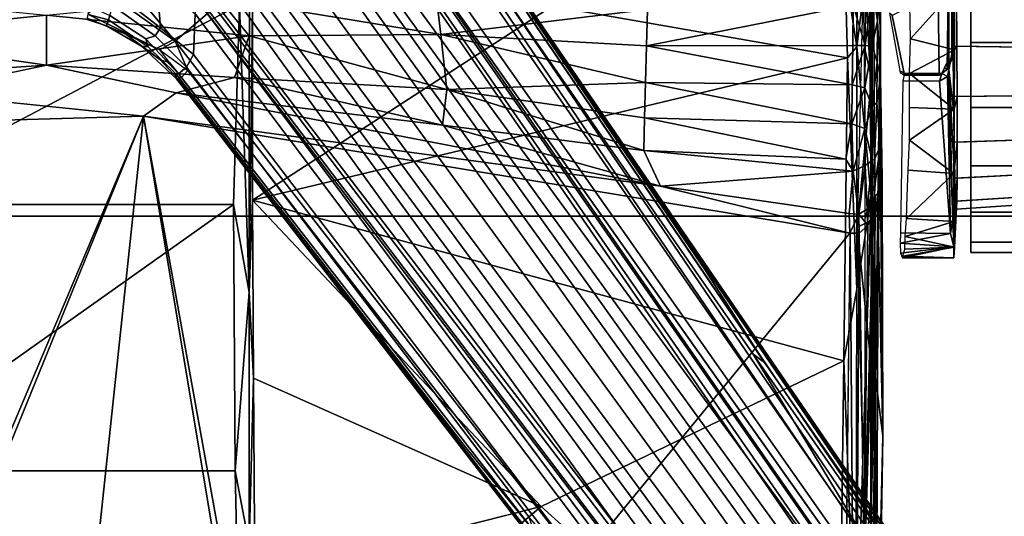
# Model space of a CAD drawing. Units: inches. Extents: x -133 to 43, y -53 to 49.
# Drawn here: x -4 to 0, y -9 to -6 of the extents above; entities that cross this region are included whole.
import ezdxf

# ---------------------------------------------------------------- set-up
doc = ezdxf.new("R2010")
doc.units = ezdxf.units.IN
doc.header["$MEASUREMENT"] = 0
for name, color, linetype in [('SEAT-BASE', 5, 'Continuous'), ('SEAT-CHASSIS', 5, 'Continuous'), ('SEAT-FABRIC', 5, 'Continuous'), ('SEAT-FRAME', 5, 'Continuous')]:
    doc.layers.add(name, color=color, linetype=linetype)

# ---------------------------------------------------------------- blocks, each defined once
blk = doc.blocks.new('1AERON2_B_TLIMANGL_ARMS_POSTUREFITSL_3T')
at = {"layer": 'SEAT-BASE'}
for points in [[(1.2953, 1.5183, 6.6264), (10.7381, 8.0888, 4.1389), (10.2964, 7.8921, 4.2077), (1.1848, 1.6988, 6.5161)], [(10.7707, 7.9846, 4.1776), (10.7381, 8.0888, 4.1389), (1.2953, 1.5183, 6.6264), (1.4887, 1.3703, 6.6746)], [(10.8596, 7.8907, 4.1833), (10.7707, 7.9846, 4.1776), (1.4887, 1.3703, 6.6746), (1.581, 1.2915, 6.6862)], [(10.2964, 7.8921, 4.2077), (8.8018, 6.9268, 4.5256), (1.2838, 1.8102, 6.4477), (1.1848, 1.6988, 6.5161)], [(10.8596, 7.8907, 4.1833), (1.581, 1.2915, 6.6862), (1.7169, 1.1045, 6.6862), (10.8603, 7.8897, 4.1833)], [(1.7169, 1.1045, 6.6862), (1.7632, 0.9924, 6.6746), (10.9221, 7.7762, 4.1776), (10.8603, 7.8897, 4.1833)], [(1.7632, 0.9924, 6.6746), (1.8442, 0.7627, 6.6264), (11.0112, 7.713, 4.1389), (10.9221, 7.7762, 4.1776)], [(1.9818, 0.6018, 6.5161), (10.6876, 7.3537, 4.2077), (11.0112, 7.713, 4.1389), (1.8442, 0.7627, 6.6264)], [(0.8726, 1.0395, 4.3018), (9.7813, 7.5593, 3.2423), (9.7976, 7.4295, 3.1616), (0.9238, 1.0093, 4.1832)], [(0.8726, 1.0395, 4.3018), (1.1323, 1.3477, 5.6622), (8.0726, 6.1332, 3.9879), (9.7813, 7.5593, 3.2423)], [(1.019, 0.9459, 4.119), (0.9238, 1.0093, 4.1832), (9.7976, 7.4295, 3.1616), (9.861, 7.3166, 3.1096)], [(1.9818, 0.6018, 6.5161), (2.1183, 0.6616, 6.4477), (9.3076, 6.2305, 4.5256), (10.6876, 7.3537, 4.2077)], [(1.019, 0.9459, 4.119), (9.861, 7.3166, 3.1096), (9.9373, 7.2199, 3.0957), (1.1167, 0.8113, 4.119)], [(1.1167, 0.8113, 4.119), (9.9373, 7.2199, 3.0957), (10.0057, 7.1175, 3.1096), (1.2144, 0.6768, 4.119)], [(1.2453, 0.5667, 4.1832), (1.2144, 0.6768, 4.119), (10.0057, 7.1175, 3.1096), (10.0935, 7.0222, 3.1616)], [(1.2453, 0.5667, 4.1832), (10.0935, 7.0222, 3.1616), (10.212, 6.9666, 3.2423), (1.2583, 0.5087, 4.3018)], [(1.6317, 0.6604, 5.6622), (1.2583, 0.5087, 4.3018), (10.212, 6.9666, 3.2423), (8.3276, 5.7822, 3.9879)], [(1.2838, 1.8102, 6.4477), (8.8018, 6.9268, 4.5256), (8.1741, 6.5443, 4.6397), (1.2646, 1.8511, 6.3972)], [(1.2505, 1.8631, 6.3529), (1.2646, 1.8511, 6.3972), (8.1741, 6.5443, 4.6397), (7.9949, 6.4511, 4.6557)], [(1.245, 1.8643, 6.3093), (1.2505, 1.8631, 6.3529), (7.9949, 6.4511, 4.6557), (7.3428, 6.0344, 4.7721)], [(1.2224, 1.4823, 6.1381), (8, 6.2765, 4.4046), (8.054, 6.2233, 4.297), (1.1859, 1.4565, 6.004)], [(1.2037, 1.4146, 5.8711), (1.1859, 1.4565, 6.004), (8.054, 6.2233, 4.297), (8.0704, 6.1743, 4.1787)], [(2.1513, 0.6307, 6.3972), (8.7499, 5.7517, 4.6397), (9.3076, 6.2305, 4.5256), (2.1183, 0.6616, 6.4477)], [(1.2037, 1.4146, 5.8711), (8.0704, 6.1743, 4.1787), (8.0726, 6.1332, 3.9879), (1.1323, 1.3477, 5.6622)], [(7.4363, 6.0989, 4.6757), (2.2236, 2.5256, 6.0373), (1.245, 1.8643, 6.3093), (7.3428, 6.0344, 4.7721)], [(3.054, 3.0807, 5.78), (2.2236, 2.5256, 6.0373), (7.4363, 6.0989, 4.6757), (3.4855, 3.3577, 5.6397)], [(3.4855, 3.3577, 5.6397), (7.4363, 6.0989, 4.6757), (7.4561, 6.0896, 4.6372), (3.4454, 3.3034, 5.633)], [(3.4454, 3.3034, 5.633), (7.4561, 6.0896, 4.6372), (7.369, 5.944, 4.6181), (4.3268, 3.8375, 5.3925)], [(1.2337, 1.5483, 6.156), (1.2847, 1.7309, 6.1669), (7.369, 5.944, 4.6181), (6.9916, 5.59, 4.7054)], [(1.6317, 0.6604, 5.6622), (8.3276, 5.7822, 3.9879), (8.366, 5.7674, 4.1787), (1.7173, 0.7076, 5.8711)], [(1.7517, 0.6778, 6.004), (1.7173, 0.7076, 5.8711), (8.366, 5.7674, 4.1787), (8.4075, 5.7367, 4.297)], [(1.7517, 0.6778, 6.004), (8.4075, 5.7367, 4.297), (8.4414, 5.6689, 4.4046), (1.7875, 0.7046, 6.1381)], [(8.6059, 5.6101, 4.6557), (2.1583, 0.6136, 6.3529), (2.1513, 0.6307, 6.3972), (8.7499, 5.7517, 4.6397)], [(1.2337, 1.5483, 6.156), (6.9916, 5.59, 4.7054), (6.9088, 5.5046, 4.6837), (1.2224, 1.4823, 6.1381)], [(8.0081, 5.1187, 4.7721), (8.6059, 5.6101, 4.6557), (2.1583, 0.6136, 6.3529), (2.1578, 0.608, 6.3093)], [(2.0432, 0.6869, 6.1669), (1.8538, 0.6949, 6.156), (7.4769, 4.922, 4.7054), (7.9302, 5.1715, 4.6181)], [(8.0081, 5.1187, 4.7721), (2.1578, 0.608, 6.3093), (3.0891, 1.3343, 6.0373), (8.0983, 5.1877, 4.6757)], [(4.2704, 2.2773, 5.6397), (8.0983, 5.1877, 4.6757), (3.0891, 1.3343, 6.0373), (3.8737, 1.9525, 5.78)], [(1.7875, 0.7046, 6.1381), (7.3701, 4.8696, 4.6837), (7.4769, 4.922, 4.7054), (1.8538, 0.6949, 6.156)], [(1.2734, 1.7974, 6.1859), (3.4454, 3.3034, 5.633), (4.3268, 3.8375, 5.3925), (1.2847, 1.7309, 6.1669)], [(1.2343, 1.8433, 6.26), (3.054, 3.0807, 5.78), (3.4855, 3.3577, 5.6397), (1.2467, 1.8386, 6.2369)], [(3.4855, 3.3577, 5.6397), (3.4454, 3.3034, 5.633), (1.2734, 1.7974, 6.1859), (1.2467, 1.8386, 6.2369)], [(1.245, 1.8643, 6.3093), (2.2236, 2.5256, 6.0373), (3.054, 3.0807, 5.78), (1.2343, 1.8433, 6.26)], [(2.0432, 0.6869, 6.1669), (4.9867, 2.9292, 5.3925), (4.2064, 2.256, 5.633), (2.103, 0.6556, 6.1859)], [(2.1339, 0.6175, 6.2369), (2.103, 0.6556, 6.1859), (4.2064, 2.256, 5.633), (4.2704, 2.2773, 5.6397)], [(2.1339, 0.6175, 6.2369), (4.2704, 2.2773, 5.6397), (3.8737, 1.9525, 5.78), (2.1345, 0.6043, 6.26)], [(2.1345, 0.6043, 6.26), (3.8737, 1.9525, 5.78), (3.0891, 1.3343, 6.0373), (2.1578, 0.608, 6.3093)], [(1.7165, 0.382, 6.6391), (1.9818, 0.6018, 6.5161), (1.8442, 0.7627, 6.6264), (1.6502, 0.602, 6.7006)], [(1.7024, 0.5165, 6.2079), (1.8538, 0.6949, 6.156), (2.0432, 0.6869, 6.1669), (1.9199, 0.5337, 6.2066)], [(2.0432, 0.6869, 6.1669), (2.103, 0.6556, 6.1859), (1.9559, 0.5077, 6.2224), (1.9199, 0.5337, 6.2066)], [(2.103, 0.6556, 6.1859), (2.1339, 0.6175, 6.2369), (1.9711, 0.4644, 6.2577), (1.9559, 0.5077, 6.2224)], [(1.9818, 0.6018, 6.5161), (2.0217, 0.5306, 6.4607), (2.0217, 0.5306, 6.4607), (2.1183, 0.6616, 6.4477)], [(2.1513, 0.6307, 6.3972), (2.0814, 0.5752, 6.4283), (2.0217, 0.5306, 6.4607), (2.1183, 0.6616, 6.4477)], [(1.7165, 0.382, 6.6391), (1.7507, 0.2788, 6.5979), (1.9818, 0.6018, 6.5161)], [(1.8553, 0.1934, 6.4886), (2.0217, 0.5306, 6.4607), (1.9818, 0.6018, 6.5161), (1.7507, 0.2788, 6.5979)], [(1.9711, 0.4644, 6.2577), (2.1339, 0.6175, 6.2369), (2.1345, 0.6043, 6.26), (2.0086, 0.4756, 6.2874)], [(2.0052, 0.4449, 6.3341), (2.1578, 0.608, 6.3093), (2.1583, 0.6136, 6.3529), (2.0675, 0.5306, 6.3943)], [(2.1345, 0.6043, 6.26), (2.1578, 0.608, 6.3093), (2.0052, 0.4449, 6.3341), (2.0086, 0.4756, 6.2874)], [(2.1513, 0.6307, 6.3972), (2.1583, 0.6136, 6.3529), (2.0675, 0.5306, 6.3943), (2.0814, 0.5752, 6.4283)], [(1.9494, 0.3715, 6.4353), (2.0675, 0.5306, 6.3943), (2.0814, 0.5752, 6.4283), (2.0217, 0.5306, 6.4607)], [(1.5797, 0.271, 6.2723), (1.7024, 0.5165, 6.2079), (1.9199, 0.5337, 6.2066), (1.8095, 0.3909, 6.2319)], [(1.8095, 0.3909, 6.2319), (1.9199, 0.5337, 6.2066), (1.9559, 0.5077, 6.2224), (1.8169, 0.3097, 6.2518)], [(1.8169, 0.3097, 6.2518), (1.9559, 0.5077, 6.2224), (1.9711, 0.4644, 6.2577), (1.8614, 0.2972, 6.2789)], [(1.8553, 0.1934, 6.4886), (1.8737, 0.1906, 6.449), (1.9494, 0.3715, 6.4353), (2.0217, 0.5306, 6.4607)], [(2.0052, 0.4449, 6.3341), (2.0675, 0.5306, 6.3943), (1.9494, 0.3715, 6.4353), (1.9103, 0.2803, 6.3617)], [(1.9711, 0.4644, 6.2577), (2.0086, 0.4756, 6.2874), (1.8825, 0.2901, 6.2976), (1.8614, 0.2972, 6.2789)], [(1.8825, 0.2901, 6.2976), (2.0086, 0.4756, 6.2874), (2.0052, 0.4449, 6.3341), (1.9103, 0.2803, 6.3617)], [(1.8796, 0.1901, 6.3883), (1.9103, 0.2803, 6.3617), (1.9494, 0.3715, 6.4353), (1.8737, 0.1906, 6.449)], [(1.8188, 0.2032, 6.2814), (1.8614, 0.2972, 6.2789), (1.8825, 0.2901, 6.2976), (1.8567, 0.1951, 6.3212)], [(1.8825, 0.2901, 6.2976), (1.9103, 0.2803, 6.3617), (1.8796, 0.1901, 6.3883), (1.8567, 0.1951, 6.3212)]]:
    blk.add_3dface(points, dxfattribs=at)
at = {"layer": 'SEAT-CHASSIS'}
for points in [[(1.6842, 4.3219, 12.8824), (1.9877, 4.3219, 12.9305), (1.9877, 4.9469, 12.9305), (1.6842, 4.9469, 12.8824)], [(1.9877, 4.3219, 10.9664), (1.6842, 4.3219, 11.0144), (1.6842, 4.9469, 11.0144), (1.9877, 4.9469, 10.9664)], [(1.9877, 4.3219, 12.9305), (2.2912, 4.3219, 12.8824), (2.2912, 4.9469, 12.8824), (1.9877, 4.9469, 12.9305)], [(2.2912, 4.3219, 11.0144), (1.9877, 4.3219, 10.9664), (1.9877, 4.9469, 10.9664), (2.2912, 4.9469, 11.0144)], [(2.5649, 4.3219, 11.1539), (2.2912, 4.3219, 11.0144), (2.2912, 4.9469, 11.0144), (2.5649, 4.9469, 11.1539)], [(2.2912, 4.3219, 12.8824), (2.5649, 4.3219, 12.7429), (2.5649, 4.9469, 12.7429), (2.2912, 4.9469, 12.8824)], [(2.7822, 4.3219, 11.3712), (2.5649, 4.3219, 11.1539), (2.5649, 4.9469, 11.1539), (2.7822, 4.9469, 11.3712)], [(2.5649, 4.3219, 12.7429), (2.7822, 4.3219, 12.5257), (2.7822, 4.9469, 12.5257), (2.5649, 4.9469, 12.7429)], [(2.7822, 4.3219, 12.5257), (2.9217, 4.3219, 12.2519), (2.9217, 4.9469, 12.2519), (2.7822, 4.9469, 12.5257)], [(2.9217, 4.3219, 11.645), (2.7822, 4.3219, 11.3712), (2.7822, 4.9469, 11.3712), (2.9217, 4.9469, 11.645)], [(2.9217, 4.3219, 12.2519), (2.9698, 4.3219, 11.9484), (2.9698, 4.9469, 11.9484), (2.9217, 4.9469, 12.2519)], [(2.9698, 4.3219, 11.9484), (2.9217, 4.3219, 11.645), (2.9217, 4.9469, 11.645), (2.9698, 4.9469, 11.9484)], [(2.0113, 4.6693, 11.2194), (2.0049, 4.2565, 11.1789), (1.769, 4.2543, 11.2162), (1.7861, 4.6692, 11.2551)], [(1.7861, 4.6701, 12.6409), (1.7692, 4.2371, 12.6679), (2.005, 4.2384, 12.7052), (2.0113, 4.6703, 12.6765)], [(2.2364, 4.6695, 11.2551), (2.2407, 4.2578, 11.2162), (2.0049, 4.2565, 11.1789), (2.0113, 4.6693, 11.2194)], [(2.0113, 4.6703, 12.6765), (2.005, 4.2384, 12.7052), (2.2409, 4.2406, 12.6679), (2.2364, 4.6704, 12.6409)], [(2.2364, 4.6704, 12.6409), (2.2409, 4.2406, 12.6679), (2.4536, 4.2435, 12.5595), (2.4395, 4.6705, 12.5374)], [(2.4395, 4.6697, 11.3585), (2.4535, 4.2581, 11.3246), (2.2407, 4.2578, 11.2162), (2.2364, 4.6695, 11.2551)], [(2.4395, 4.6705, 12.5374), (2.4536, 4.2435, 12.5595), (2.6224, 4.2468, 12.3906), (2.6007, 4.6705, 12.3762)], [(2.6007, 4.67, 11.5197), (2.6223, 4.2574, 11.4935), (2.4535, 4.2581, 11.3246), (2.4395, 4.6697, 11.3585)], [(2.6007, 4.6705, 12.3762), (2.6224, 4.2468, 12.3906), (2.7308, 4.2501, 12.1779), (2.7042, 4.6705, 12.1731)], [(2.7042, 4.6702, 11.7228), (2.7308, 4.2557, 11.7062), (2.6223, 4.2574, 11.4935), (2.6007, 4.67, 11.5197)], [(2.7042, 4.6705, 12.1731), (2.7308, 4.2501, 12.1779), (2.7681, 4.2532, 11.942), (2.7398, 4.6703, 11.948)], [(2.7398, 4.6703, 11.948), (2.7681, 4.2532, 11.942), (2.7308, 4.2557, 11.7062), (2.7042, 4.6702, 11.7228)], [(2.0104, 4.2396, 12.9381), (1.7031, 4.2379, 12.8897), (1.4165, 4.2202, 13.7957), (2.1155, 4.2187, 13.772)], [(1.7692, 4.2371, 12.6679), (1.7031, 4.2379, 12.8897), (2.0104, 4.2396, 12.9381), (2.005, 4.2384, 12.7052)], [(2.0049, 4.2565, 11.1789), (2.0217, 4.2456, 10.9662), (1.7425, 4.2435, 11.0079), (1.769, 4.2543, 11.2162)], [(2.0217, 4.2456, 10.9662), (1.9705, 4.04, 10.9659), (1.7425, 4.2435, 11.0079)], [(1.9705, 4.04, 10.9659), (1.8085, 4.0363, 10.987), (1.7425, 4.2435, 11.0079)], [(2.0217, 4.2456, 10.9662), (2.1335, 4.0355, 10.9735), (1.9705, 4.04, 10.9659)], [(2.2407, 4.2578, 11.2162), (2.3003, 4.2439, 11.0138), (2.0217, 4.2456, 10.9662), (2.0049, 4.2565, 11.1789)], [(2.005, 4.2384, 12.7052), (2.0104, 4.2396, 12.9381), (2.315, 4.2425, 12.8897), (2.2409, 4.2406, 12.6679)], [(2.0104, 4.2396, 12.9381), (2.1155, 4.2187, 13.772), (2.315, 4.2425, 12.8897)], [(2.3003, 4.2439, 11.0138), (2.1335, 4.0355, 10.9735), (2.0217, 4.2456, 10.9662)], [(2.8126, 4.2373, 12.5255), (2.5855, 4.243, 12.7532), (2.1155, 4.2187, 13.772)], [(2.1472, 4.2126, 13.7598), (2.8126, 4.2373, 12.5255), (2.1155, 4.2187, 13.772)], [(2.3003, 4.2439, 11.0138), (2.2923, 4.0346, 11.0067), (2.1335, 4.0355, 10.9735)], [(2.8126, 4.2373, 12.5255), (2.1472, 4.2126, 13.7598), (2.8809, 4.2264, 12.4109)], [(2.4535, 4.2581, 11.3246), (2.6011, 4.2428, 11.1662), (2.3003, 4.2439, 11.0138), (2.2407, 4.2578, 11.2162)], [(2.2409, 4.2406, 12.6679), (2.315, 4.2425, 12.8897), (2.5855, 4.243, 12.7532), (2.4536, 4.2435, 12.5595)], [(2.3003, 4.2439, 11.0138), (2.4443, 4.0356, 11.0652), (2.2923, 4.0346, 11.0067)], [(2.6011, 4.2428, 11.1662), (2.4443, 4.0356, 11.0652), (2.3003, 4.2439, 11.0138)], [(2.6011, 4.2428, 11.1662), (2.5844, 4.0284, 11.15), (2.4443, 4.0356, 11.0652)], [(2.6223, 4.2574, 11.4935), (2.8258, 4.242, 11.3967), (2.6011, 4.2428, 11.1662), (2.4535, 4.2581, 11.3246)], [(2.4536, 4.2435, 12.5595), (2.5855, 4.243, 12.7532), (2.8126, 4.2373, 12.5255), (2.6224, 4.2468, 12.3906)], [(2.8258, 4.242, 11.3967), (2.8115, 4.0201, 11.3774), (2.6011, 4.2428, 11.1662)], [(2.7308, 4.2557, 11.7062), (2.9446, 4.2456, 11.6543), (2.8258, 4.242, 11.3967), (2.6223, 4.2574, 11.4935)], [(2.6224, 4.2468, 12.3906), (2.8126, 4.2373, 12.5255), (2.9438, 4.2424, 12.251), (2.7308, 4.2501, 12.1779)], [(2.7681, 4.2532, 11.942), (2.9952, 4.2421, 11.9315), (2.9446, 4.2456, 11.6543), (2.7308, 4.2557, 11.7062)], [(2.7308, 4.2501, 12.1779), (2.9438, 4.2424, 12.251), (2.9952, 4.2421, 11.9315), (2.7681, 4.2532, 11.942)], [(2.8258, 4.242, 11.3967), (2.8948, 4.0151, 11.5173), (2.8115, 4.0201, 11.3774)], [(2.8809, 4.2264, 12.4109), (2.9438, 4.2424, 12.251), (2.8126, 4.2373, 12.5255), (2.8809, 4.2264, 12.4109)], [(2.9446, 4.2456, 11.6543), (2.8948, 4.0151, 11.5173), (2.8258, 4.242, 11.3967)], [(2.9438, 4.2424, 12.251), (2.8809, 4.2264, 12.4109), (2.9264, 3.9912, 12.3112)], [(2.9446, 4.2456, 11.6543), (2.9547, 4.0136, 11.6686), (2.8948, 4.0151, 11.5173)], [(2.9734, 3.9935, 12.1523), (2.9438, 4.2424, 12.251), (2.9264, 3.9912, 12.3112)], [(2.9438, 4.2424, 12.251), (2.9734, 3.9935, 12.1523), (2.9946, 4.0024, 11.9908)], [(2.9952, 4.2421, 11.9315), (2.9438, 4.2424, 12.251), (2.9946, 4.0024, 11.9908)], [(2.9446, 4.2456, 11.6543), (2.9872, 4.0041, 11.8287), (2.9547, 4.0136, 11.6686)], [(2.9446, 4.2456, 11.6543), (2.9952, 4.2421, 11.9315), (2.9872, 4.0041, 11.8287)], [(2.9952, 4.2421, 11.9315), (2.9946, 4.0024, 11.9908), (2.9872, 4.0041, 11.8287)], [(1.4046, 4.2126, 13.8172), (2.0644, 4.2186, 13.7963), (2.1155, 4.2187, 13.772), (1.4165, 4.2202, 13.7957)], [(2.1069, 4.1982, 13.7932), (2.1069, 4.1982, 13.7932), (2.1155, 4.2187, 13.772), (2.0644, 4.2186, 13.7963)], [(2.1155, 4.2187, 13.772), (2.1069, 4.1982, 13.7932), (2.1328, 4.1855, 13.7758), (2.1472, 4.2126, 13.7598)], [(2.1328, 4.1855, 13.7758), (2.1328, 4.1855, 13.7758), (2.168, 4.1746, 13.7515), (2.1472, 4.2126, 13.7598)], [(2.1472, 4.2126, 13.7598), (2.168, 4.1746, 13.7515), (2.8809, 4.2264, 12.4109)], [(2.1668, 4.0037, 13.7509), (2.8789, 3.9929, 12.4134), (2.8809, 4.2264, 12.4109), (2.168, 4.1746, 13.7515)], [(2.8789, 3.9929, 12.4134), (2.9264, 3.9912, 12.3112), (2.8809, 4.2264, 12.4109)], [(2.168, 4.1746, 13.7515), (2.1328, 4.1855, 13.7758), (2.1329, 4.0111, 13.7751), (2.1668, 4.0037, 13.7509)], [(1.9257, 3.8977, 12.7313), (0.8328, 3.8637, 13.288), (3.5541, 3.8766, 13.1447)], [(1.6052, 3.8882, 12.6844), (0.8328, 3.8637, 13.288), (1.9257, 3.8977, 12.7313)], [(2.8178, 3.8568, 13.7213), (3.5541, 3.8766, 13.1447), (0.8328, 3.8637, 13.288)], [(1.3179, 3.9, 12.2982), (2.1496, 3.8995, 11.1896), (1.2402, 3.8994, 11.8963)], [(1.2402, 3.8994, 11.8963), (2.1496, 3.8995, 11.1896), (1.552, 3.8994, 11.3337)], [(1.3179, 3.9, 12.2982), (1.5604, 3.8996, 12.5753), (2.1496, 3.8995, 11.1896)], [(1.7579, 3.8984, 11.2131), (1.552, 3.8994, 11.3337), (2.1496, 3.8995, 11.1896)], [(2.1496, 3.8995, 11.1896), (1.5604, 3.8996, 12.5753), (1.9257, 3.8977, 12.7313)], [(1.6052, 3.8882, 12.6844), (1.9257, 3.8977, 12.7313), (1.5604, 3.8996, 12.5753)], [(1.7579, 3.8984, 11.2131), (1.8868, 3.8847, 11.1448), (1.5934, 3.8747, 11.2143)], [(1.5934, 3.8747, 11.2143), (1.8868, 3.8847, 11.1448), (1.7354, 3.8626, 11.0925)], [(1.8868, 3.8847, 11.1448), (2.0032, 3.86, 11.0536), (1.7354, 3.8626, 11.0925)], [(1.7579, 3.8984, 11.2131), (2.1496, 3.8995, 11.1896), (1.8868, 3.8847, 11.1448)], [(1.8868, 3.8847, 11.1448), (2.1496, 3.8995, 11.1896), (2.0802, 3.884, 11.1366)], [(2.0802, 3.884, 11.1366), (2.0032, 3.86, 11.0536), (1.8868, 3.8847, 11.1448)], [(2.1496, 3.8995, 11.1896), (1.9257, 3.8977, 12.7313), (2.3853, 3.9007, 12.6599)], [(2.3853, 3.9007, 12.6599), (1.9257, 3.8977, 12.7313), (3.5541, 3.8766, 13.1447)], [(2.2856, 3.8596, 11.0925), (2.0032, 3.86, 11.0536), (2.0802, 3.884, 11.1366)], [(2.2699, 3.8828, 11.1734), (2.0802, 3.884, 11.1366), (2.1496, 3.8995, 11.1896)], [(2.2856, 3.8596, 11.0925), (2.0802, 3.884, 11.1366), (2.2699, 3.8828, 11.1734)], [(2.1496, 3.8995, 11.1896), (2.6257, 3.9065, 12.4908), (2.7884, 3.9005, 12.1003)], [(2.6257, 3.9065, 12.4908), (2.1496, 3.8995, 11.1896), (2.3853, 3.9007, 12.6599)], [(2.7884, 3.9005, 12.1003), (2.4751, 3.8981, 11.3219), (2.1496, 3.8995, 11.1896)], [(2.2699, 3.8828, 11.1734), (2.1496, 3.8995, 11.1896), (2.4751, 3.8981, 11.3219)], [(2.5332, 3.8716, 11.2701), (2.2699, 3.8828, 11.1734), (2.4751, 3.8981, 11.3219)], [(2.5332, 3.8716, 11.2701), (2.2856, 3.8596, 11.0925), (2.2699, 3.8828, 11.1734)], [(2.2856, 3.8596, 11.0925), (2.5332, 3.8716, 11.2701), (2.54, 3.8596, 11.2168)], [(2.6257, 3.9065, 12.4908), (2.3853, 3.9007, 12.6599), (3.8291, 3.9099, 12.5027)], [(3.5541, 3.8766, 13.1447), (3.8291, 3.9099, 12.5027), (2.3853, 3.9007, 12.6599)], [(2.4751, 3.8981, 11.3219), (2.7884, 3.9005, 12.1003), (2.6869, 3.9002, 11.5867)], [(2.54, 3.8596, 11.2168), (2.5332, 3.8716, 11.2701), (2.6506, 3.8737, 11.3712)], [(2.54, 3.8596, 11.2168), (2.6506, 3.8737, 11.3712), (2.6837, 3.8624, 11.3402)], [(2.6939, 3.9069, 12.4029), (2.7884, 3.9005, 12.1003), (2.6257, 3.9065, 12.4908)], [(2.6939, 3.9069, 12.4029), (2.6265, 3.9065, 12.4897), (3.8291, 3.9099, 12.5027)], [(2.7927, 3.8654, 11.4197), (2.6837, 3.8624, 11.3402), (2.6497, 3.8739, 11.3714)], [(2.6869, 3.9002, 11.5867), (2.7884, 3.9005, 12.1003), (2.8373, 3.8884, 11.7948)], [(2.7032, 3.876, 11.4442), (2.6869, 3.9002, 11.5867), (2.8373, 3.8884, 11.7948)], [(2.7884, 3.9005, 12.1003), (2.6939, 3.9069, 12.4029), (3.8291, 3.9099, 12.5027)], [(4.2539, 3.8548, 11.4412), (2.7032, 3.876, 11.4442), (2.8373, 3.8884, 11.7948)], [(2.7032, 3.876, 11.4442), (4.2539, 3.8548, 11.4412), (2.7927, 3.8654, 11.4197)], [(2.8373, 3.8884, 11.7948), (2.7884, 3.9005, 12.1003), (3.8291, 3.9099, 12.5027)], [(3.8291, 3.9099, 12.5027), (5.1514, 3.8796, 11.9722), (2.8373, 3.8884, 11.7948)], [(2.8373, 3.8884, 11.7948), (5.1514, 3.8796, 11.9722), (4.2539, 3.8548, 11.4412)], [(3.8291, 3.9099, 12.5027), (3.5541, 3.8766, 13.1447), (5.2445, 3.878, 12.8152)], [(5.5669, 3.8635, 13.0307), (5.2445, 3.878, 12.8152), (3.5541, 3.8766, 13.1447)], [(3.5541, 3.8766, 13.1447), (4.9236, 3.8554, 13.4468), (5.5669, 3.8635, 13.0307)], [(5.0125, 3.8876, 12.3432), (5.1514, 3.8796, 11.9722), (3.8291, 3.9099, 12.5027)], [(5.0325, 3.8882, 12.5071), (5.0125, 3.8876, 12.3432), (3.8291, 3.9099, 12.5027)], [(5.2445, 3.878, 12.8152), (5.0942, 3.8899, 12.5807), (3.8291, 3.9099, 12.5027)], [(3.8291, 3.9099, 12.5027), (5.0942, 3.8899, 12.5807), (5.0326, 3.8882, 12.5082)], [(0.8328, 3.8637, 13.288), (1.5465, 3.8483, 13.7866), (2.1899, 3.8536, 13.7653)], [(0.8328, 3.8637, 13.288), (2.1899, 3.8536, 13.7653), (2.8178, 3.8568, 13.7213)], [(2.8533, 3.7896, 13.7324), (2.1899, 3.8536, 13.7653), (1.5451, 3.8206, 13.7973)], [(2.1899, 3.8536, 13.7653), (1.5465, 3.8483, 13.7866), (1.5451, 3.8206, 13.7973)], [(1.8054, 3.8293, 11.0354), (1.7354, 3.8626, 11.0925), (2.0025, 3.8275, 11.0126)], [(1.7354, 3.8626, 11.0925), (2.0032, 3.86, 11.0536), (2.0025, 3.8275, 11.0126)], [(2.0025, 3.8275, 11.0126), (1.8135, 3.7716, 11.0061), (1.8054, 3.8293, 11.0354)], [(1.8135, 3.7716, 11.0061), (2.0025, 3.8275, 11.0126), (2.0014, 3.7702, 10.9871)], [(2.0014, 3.7702, 10.9871), (2.0025, 3.8275, 11.0126), (2.1864, 3.7669, 11.0012)], [(2.0025, 3.8275, 11.0126), (2.0032, 3.86, 11.0536), (2.2, 3.8261, 11.0305)], [(2.0025, 3.8275, 11.0126), (2.2, 3.8261, 11.0305), (2.1864, 3.7669, 11.0012)], [(2.2, 3.8261, 11.0305), (2.0032, 3.86, 11.0536), (2.2856, 3.8596, 11.0925)], [(2.3688, 3.7655, 11.0507), (2.1864, 3.7669, 11.0012), (2.2, 3.8261, 11.0305)], [(2.8178, 3.8568, 13.7213), (2.1899, 3.8536, 13.7653), (2.8533, 3.7896, 13.7324)], [(2.2856, 3.8596, 11.0925), (2.3897, 3.8259, 11.088), (2.2, 3.8261, 11.0305)], [(2.2, 3.8261, 11.0305), (2.3897, 3.8259, 11.088), (2.3688, 3.7655, 11.0507)], [(2.3897, 3.8259, 11.088), (2.2856, 3.8596, 11.0925), (2.54, 3.8596, 11.2168)], [(2.3897, 3.8259, 11.088), (2.5904, 3.7708, 11.1701), (2.3688, 3.7655, 11.0507)], [(2.54, 3.8596, 11.2168), (2.5636, 3.8271, 11.1833), (2.3897, 3.8259, 11.088)], [(2.3897, 3.8259, 11.088), (2.5636, 3.8271, 11.1833), (2.5904, 3.7708, 11.1701)], [(2.7678, 3.8364, 11.3617), (2.54, 3.8596, 11.2168), (2.6837, 3.8624, 11.3402)], [(2.5636, 3.8271, 11.1833), (2.54, 3.8596, 11.2168), (2.7678, 3.8364, 11.3617)], [(2.5636, 3.8271, 11.1833), (2.7678, 3.8364, 11.3617), (2.7917, 3.7978, 11.3495)], [(2.5904, 3.7708, 11.1701), (2.5636, 3.8271, 11.1833), (2.7917, 3.7978, 11.3495)], [(2.7927, 3.8654, 11.4197), (2.7678, 3.8364, 11.3617), (2.6837, 3.8624, 11.3402)], [(2.7927, 3.8654, 11.4197), (2.8433, 3.8399, 11.3898), (2.7678, 3.8364, 11.3617)], [(2.7678, 3.8364, 11.3617), (2.8433, 3.8399, 11.3898), (2.7917, 3.7978, 11.3495)], [(2.8433, 3.8399, 11.3898), (2.8806, 3.8003, 11.3668), (2.7917, 3.7978, 11.3495)], [(4.389, 3.8222, 11.391), (2.7927, 3.8654, 11.4197), (4.2539, 3.8548, 11.4412)], [(4.389, 3.8222, 11.391), (2.8433, 3.8399, 11.3898), (2.7927, 3.8654, 11.4197)], [(2.8533, 3.7896, 13.7324), (3.4849, 3.8545, 13.6587), (2.8178, 3.8568, 13.7213)], [(2.8433, 3.8399, 11.3898), (4.389, 3.8222, 11.391), (2.8806, 3.8003, 11.3668)], [(3.4849, 3.8545, 13.6587), (2.8533, 3.7896, 13.7324), (4.3961, 3.8265, 13.5513)], [(5.9152, 3.7813, 11.3673), (2.8806, 3.8003, 11.3668), (4.389, 3.8222, 11.391)], [(4.1225, 3.8556, 13.5743), (3.4849, 3.8545, 13.6587), (4.3961, 3.8265, 13.5513)], [(4.9236, 3.8554, 13.4468), (4.1225, 3.8556, 13.5743), (4.3961, 3.8265, 13.5513)], [(2.7917, 3.7978, 11.3495), (2.7883, 3.7524, 11.3377), (2.5904, 3.7708, 11.1701)], [(2.8799, 3.7563, 11.3583), (2.7883, 3.7524, 11.3377), (2.7917, 3.7978, 11.3495)], [(2.7917, 3.7978, 11.3495), (2.8806, 3.8003, 11.3668), (2.8799, 3.7563, 11.3583)], [(5.9152, 3.7813, 11.3673), (2.8799, 3.757, 11.3584), (2.8806, 3.8003, 11.3668)], [(4.3135, 3.7405, 11.3583), (2.8799, 3.757, 11.3584), (5.9152, 3.7813, 11.3673)], [(2.0014, 3.7702, 10.9871), (2.0039, 2.8051, 11.1319), (1.8135, 3.7716, 11.0061)], [(2.0039, 2.8051, 11.1319), (1.8337, 2.8101, 11.1472), (1.8135, 3.7716, 11.0061)], [(2.0039, 2.8051, 11.1319), (2.0014, 3.7702, 10.9871), (2.1864, 3.7669, 11.0012)], [(2.0039, 2.8051, 11.1319), (2.1864, 3.7669, 11.0012), (2.1749, 2.8001, 11.144)], [(2.1749, 2.8001, 11.144), (2.1864, 3.7669, 11.0012), (2.3688, 3.7655, 11.0507)], [(2.3688, 3.7655, 11.0507), (2.3399, 2.7956, 11.1827), (2.1749, 2.8001, 11.144)], [(6.0827, 1.1299, 11.3616), (2.3323, 0.4546, 11.3571), (2.8799, 3.7563, 11.3583)], [(2.8799, 3.7563, 11.3583), (2.3323, 0.4546, 11.3571), (2.6597, 2.8702, 11.3402)], [(2.5343, 3.7375, 11.1345), (2.3399, 2.7956, 11.1827), (2.3688, 3.7655, 11.0507)], [(2.4926, 2.7921, 11.2461), (2.3399, 2.7956, 11.1827), (2.5343, 3.7375, 11.1345)], [(2.5343, 3.7375, 11.1345), (2.3688, 3.7655, 11.0507), (2.5904, 3.7708, 11.1701)], [(2.6597, 2.8702, 11.3402), (2.4926, 2.7921, 11.2461), (2.5904, 3.7708, 11.1701)], [(2.5343, 3.7375, 11.1345), (2.5904, 3.7708, 11.1701), (2.4926, 2.7921, 11.2461)], [(2.6597, 2.8702, 11.3402), (2.5904, 3.7708, 11.1701), (2.7883, 3.7524, 11.3377)], [(2.6597, 2.8702, 11.3402), (2.7883, 3.7524, 11.3377), (2.8799, 3.7563, 11.3583)], [(2.8799, 3.7563, 11.3583), (4.3135, 3.7405, 11.3583), (6.0827, 1.1299, 11.3616)], [(2.6597, 2.8702, 11.3402), (2.2227, 0.6063, 11.3287), (2.3749, 1.8518, 11.2975)], [(2.6597, 2.8702, 11.3402), (2.3323, 0.4546, 11.3571), (2.2227, 0.6063, 11.3287)], [(2.4926, 2.7921, 11.2461), (2.6597, 2.8702, 11.3402), (2.3749, 1.8518, 11.2975)], [(1.9511, 1.8438, 11.2381), (1.7017, 1.8149, 11.287), (1.8337, 2.8101, 11.1472)], [(2.0039, 2.8051, 11.1319), (1.9511, 1.8438, 11.2381), (1.8337, 2.8101, 11.1472)], [(1.9511, 1.8438, 11.2381), (2.0039, 2.8051, 11.1319), (2.1749, 2.8001, 11.144)], [(2.1749, 2.8001, 11.144), (2.2076, 1.8712, 11.2494), (1.9511, 1.8438, 11.2381)], [(2.2076, 1.8712, 11.2494), (2.1749, 2.8001, 11.144), (2.3399, 2.7956, 11.1827)], [(2.3399, 2.7956, 11.1827), (2.4926, 2.7921, 11.2461), (2.2076, 1.8712, 11.2494)], [(2.4926, 2.7921, 11.2461), (2.3749, 1.8518, 11.2975), (2.2076, 1.8712, 11.2494)], [(1.9511, 1.8438, 11.2381), (1.7793, 0.8046, 11.3277), (1.7017, 1.8149, 11.287)], [(1.9569, 0.9474, 11.2976), (1.7793, 0.8046, 11.3277), (1.9511, 1.8438, 11.2381)], [(1.9569, 0.9474, 11.2976), (1.9511, 1.8438, 11.2381), (2.2076, 1.8712, 11.2494)], [(2.2076, 1.8712, 11.2494), (2.1517, 0.8793, 11.3075), (1.9569, 0.9474, 11.2976)], [(2.1517, 0.8793, 11.3075), (2.2076, 1.8712, 11.2494), (2.3749, 1.8518, 11.2975)], [(2.1517, 0.8793, 11.3075), (2.3749, 1.8518, 11.2975), (2.2227, 0.6063, 11.3287)], [(6.0827, 1.1299, 11.3616), (6.1109, 1.0829, 11.3608), (2.3323, 0.4546, 11.3571)], [(6.1109, 1.0829, 11.3608), (6.5986, 0, 11.3621), (2.3323, 0.4546, 11.3571)], [(1.9569, 0.9474, 11.2976), (1.8595, 0, 11.3279), (1.7793, 0.8046, 11.3277)], [(2.0936, 0, 11.3184), (1.8595, 0, 11.3279), (1.9569, 0.9474, 11.2976)], [(2.0936, 0, 11.3184), (1.9569, 0.9474, 11.2976), (2.1517, 0.8793, 11.3075)], [(2.1517, 0.8793, 11.3075), (2.2227, 0.6063, 11.3287), (2.0936, 0, 11.3184)], [(2.3323, 0.4546, 11.3571), (2.3669, -0.7487, 11.3567), (2.2227, -0.6063, 11.3287)], [(2.3323, 0.4546, 11.3571), (6.5986, 0, 11.3621), (6.1109, -1.0829, 11.3608)], [(2.3323, 0.4546, 11.3571), (6.1109, -1.0829, 11.3608), (6.0827, -1.1299, 11.3616)], [(2.3323, 0.4546, 11.3571), (6.0827, -1.1299, 11.3616), (2.3669, -0.7487, 11.3567)], [(1.7793, -0.8046, 11.3277), (1.8595, 0, 11.3279), (1.9569, -0.9474, 11.2976)], [(1.9569, -0.9474, 11.2976), (1.8595, 0, 11.3279), (2.0936, 0, 11.3184)], [(2.1517, -0.8793, 11.3075), (1.9569, -0.9474, 11.2976), (2.0936, 0, 11.3184)], [(2.0936, 0, 11.3184), (2.2227, -0.6063, 11.3287), (2.1517, -0.8793, 11.3075)]]:
    blk.add_3dface(points, dxfattribs=at)
for points, invisible_edges in [([(2.5855, 4.243, 12.7532), (2.315, 4.2425, 12.8897), (2.1155, 4.2187, 13.772)], 1), ([(2.7072, 4.0243, 11.2545), (2.5844, 4.0284, 11.15), (2.6011, 4.2428, 11.1662)], 12), ([(2.8115, 4.0201, 11.3774), (2.7072, 4.0243, 11.2545), (2.6011, 4.2428, 11.1662)], 2), ([(2.4579, 3.8707, 11.2192), (2.6497, 3.8739, 11.3714), (2.5332, 3.8716, 11.2701)], 2), ([(2.7032, 3.876, 11.4442), (2.4751, 3.8981, 11.3219), (2.6869, 3.9002, 11.5867)], 1), ([(2.4751, 3.8981, 11.3219), (2.6497, 3.8739, 11.3714), (2.5332, 3.8716, 11.2701)], 2), ([(2.7032, 3.876, 11.4442), (2.6497, 3.8739, 11.3714), (2.4751, 3.8981, 11.3219)], 13), ([(2.6497, 3.8739, 11.3714), (2.7032, 3.876, 11.4442), (2.7927, 3.8654, 11.4197)], 1), ([(3.4849, 3.8545, 13.6587), (3.5541, 3.8766, 13.1447), (2.8178, 3.8568, 13.7213)], 1), ([(3.5541, 3.8766, 13.1447), (3.4849, 3.8545, 13.6587), (4.1225, 3.8556, 13.5743)], 13), ([(4.1225, 3.8556, 13.5743), (4.9236, 3.8554, 13.4468), (3.5541, 3.8766, 13.1447)], 12), ([(2.3323, 0.4546, 11.3571), (2.0936, 0, 11.3184), (2.2227, 0.6063, 11.3287)], 1), ([(2.2227, -0.6063, 11.3287), (2.0936, 0, 11.3184), (2.3323, 0.4546, 11.3571)], 2)]:
    blk.add_3dface(points, dxfattribs=dict(at, invisible_edges=invisible_edges))
at = {"layer": 'SEAT-FABRIC'}
for points in [[(2.8004, -8.5493, 18.9354), (2.8004, 8.5493, 18.9354), (1.2035, 8.6123, 18.9058), (1.2035, -8.6123, 18.9058)], [(2.8004, -8.5493, 18.9354), (4.3919, -8.435, 18.8843), (4.3919, 8.435, 18.8843), (2.8004, 8.5493, 18.9354)]]:
    blk.add_3dface(points, dxfattribs=at)
at = {"layer": 'SEAT-FRAME'}
for points in [[(1.4049, 4.2311, 13.8313), (2.0679, 4.2321, 13.8151), (2.0644, 4.2186, 13.7963), (1.4046, 4.2126, 13.8172)], [(1.4049, 4.2311, 13.8313), (1.7105, 4.2323, 14.4862), (2.0679, 4.2321, 13.8151)], [(2.0679, 4.2321, 13.8151), (1.7105, 4.2323, 14.4862), (1.7474, 4.215, 14.5058), (2.1134, 4.2104, 13.8202)], [(1.7474, 4.215, 14.5058), (1.7512, 4.1692, 14.5355), (2.1413, 4.1732, 13.8019), (2.1134, 4.2104, 13.8202)], [(2.1134, 4.2104, 13.8202), (2.1069, 4.1982, 13.7932), (2.0644, 4.2186, 13.7963), (2.0679, 4.2321, 13.8151)], [(2.1328, 4.1855, 13.7758), (2.1069, 4.1982, 13.7932), (2.1134, 4.2104, 13.8202), (2.1413, 4.1732, 13.8019)], [(1.8619, 3.9544, 14.3259), (2.1413, 4.0111, 13.8018), (2.1413, 4.1732, 13.8019), (1.7512, 4.1692, 14.5355)], [(2.1413, 4.0111, 13.8018), (2.1329, 4.0111, 13.7751), (2.1328, 4.1855, 13.7758), (2.1413, 4.1732, 13.8019)], [(1.8619, 3.9544, 14.3259), (1.851, 3.9415, 14.3153), (2.1288, 3.9918, 13.7921), (2.1413, 4.0111, 13.8018)], [(1.8619, 3.9544, 14.3259), (1.851, 3.9415, 14.3153), (2.1288, 3.9918, 13.7921), (2.1413, 4.0111, 13.8018)], [(2.1329, 4.0111, 13.7751), (2.1233, 3.9963, 13.7801), (2.1288, 3.9918, 13.7921), (2.1413, 4.0111, 13.8018)], [(2.0083, 3.7881, 14.3344), (1.5439, 3.847, 13.8288), (1.5165, 3.7917, 14.2894)], [(2.0113, 3.8245, 13.7881), (1.543, 3.8153, 13.7986), (1.5439, 3.847, 13.8288), (2.1274, 3.8512, 13.7986)], [(1.5439, 3.847, 13.8288), (2.0083, 3.7881, 14.3344), (2.7109, 3.8554, 13.7685)], [(2.0083, 3.7881, 14.3344), (3.1413, 3.7881, 14.2785), (2.7109, 3.8554, 13.7685)], [(2.0113, 3.8245, 13.7881), (2.1274, 3.8512, 13.7986), (2.7109, 3.8554, 13.7685), (2.8102, 3.8279, 13.738)], [(2.7109, 3.8554, 13.7685), (4.9704, 3.784, 14.0524), (4.7028, 3.8543, 13.5277)], [(3.1413, 3.7881, 14.2785), (4.9704, 3.784, 14.0524), (2.7109, 3.8554, 13.7685)], [(4.3961, 3.8265, 13.5513), (2.8102, 3.8279, 13.738), (2.7109, 3.8554, 13.7685), (4.7028, 3.8543, 13.5277)], [(1.5165, 3.7917, 14.2894), (1.6567, 3.7342, 14.3741), (2.0083, 3.7881, 14.3344)], [(1.6567, 3.7342, 14.3741), (2.0601, 3.7447, 14.3905), (2.0083, 3.7881, 14.3344)], [(2.0601, 3.7447, 14.3905), (3.1413, 3.7881, 14.2785), (2.0083, 3.7881, 14.3344)], [(3.1413, 3.7881, 14.2785), (2.0601, 3.7447, 14.3905), (3.4765, 3.7273, 14.2977)], [(4.9704, 3.784, 14.0524), (3.1413, 3.7881, 14.2785), (3.4765, 3.7273, 14.2977)], [(4.9704, 3.784, 14.0524), (3.4765, 3.7273, 14.2977), (5.4134, 3.7027, 14.0239)], [(2.0601, 3.7447, 14.3905), (1.6567, 3.7342, 14.3741), (1.8181, 2.3643, 14.4658)], [(2.0601, 3.7447, 14.3905), (1.8181, 2.3643, 14.4658), (2.7255, 0.9633, 14.4735)], [(3.4765, 3.7273, 14.2977), (2.0601, 3.7447, 14.3905), (2.7255, 0.9633, 14.4735)], [(4.1589, 2.3122, 14.2834), (3.4765, 3.7273, 14.2977), (2.7255, 0.9633, 14.4735)], [(4.1589, 2.3122, 14.2834), (5.4134, 3.7027, 14.0239), (3.4765, 3.7273, 14.2977)], [(4.1589, 2.3122, 14.2834), (5.2689, 0.999, 14.1341), (5.4134, 3.7027, 14.0239)], [(2.7255, 0.9633, 14.4735), (1.8181, 2.3643, 14.4658), (1.8199, 0.964, 14.5115)], [(2.7255, 0.9633, 14.4735), (3.5579, 0.9678, 14.3958), (4.1589, 2.3122, 14.2834)], [(4.4966, 0.9737, 14.2717), (4.1589, 2.3122, 14.2834), (3.5579, 0.9678, 14.3958)], [(5.2689, 0.999, 14.1341), (4.1589, 2.3122, 14.2834), (4.4966, 0.9737, 14.2717)], [(2.7255, 0.9633, 14.4735), (3.1551, 0.9481, 14.5603), (3.5579, 0.9678, 14.3958)], [(4.3366, 0.9481, 14.3933), (3.5579, 0.9678, 14.3958), (3.1551, 0.9481, 14.5603)], [(4.3366, 0.9481, 14.3933), (4.4966, 0.9737, 14.2717), (3.5579, 0.9678, 14.3958)], [(3.1551, 0.9481, 14.5603), (1.8199, 0.964, 14.5115), (0.9382, 0.9493, 14.6541)], [(3.1551, 0.9481, 14.5603), (0.9382, 0.9493, 14.6541), (1.8116, 0.9032, 14.6991)], [(3.1551, 0.9481, 14.5603), (1.8116, 0.9032, 14.6991), (2.7461, 0.875, 14.6528)], [(1.8199, 0.964, 14.5115), (3.1551, 0.9481, 14.5603), (2.7255, 0.9633, 14.4735)], [(3.1551, 0.9481, 14.5603), (2.7461, 0.875, 14.6528), (3.992, 0.8825, 14.4982)], [(4.3366, 0.9481, 14.3933), (3.1551, 0.9481, 14.5603), (3.992, 0.8825, 14.4982)], [(3.992, 0.8825, 14.4982), (5.0686, 0.9055, 14.2822), (4.3366, 0.9481, 14.3933)], [(2.7461, -0.875, 14.6528), (1.8116, 0.9032, 14.6991), (1.8116, -0.9032, 14.6991)], [(2.7461, -0.875, 14.6528), (2.7461, 0.875, 14.6528), (1.8116, 0.9032, 14.6991)], [(2.7461, 0.875, 14.6528), (3.992, -0.8825, 14.4982), (3.992, 0.8825, 14.4982)], [(2.7461, 0.875, 14.6528), (2.7461, -0.875, 14.6528), (3.992, -0.8825, 14.4982)], [(3.992, -0.8825, 14.4982), (5.0686, 0.9055, 14.2822), (3.992, 0.8825, 14.4982)], [(5.0686, 0.9055, 14.2822), (3.992, -0.8825, 14.4982), (5.0686, -0.9055, 14.2822)]]:
    blk.add_3dface(points, dxfattribs=at)

msp = doc.modelspace()

# ---------------------------------------------------------------- block references
at = {"rotation": 270}
msp.add_blockref('1AERON2_B_TLIMANGL_ARMS_POSTUREFITSL_3T', (-4.2251, -4.3853), dxfattribs=at)

doc.saveas('drawing.dxf')
